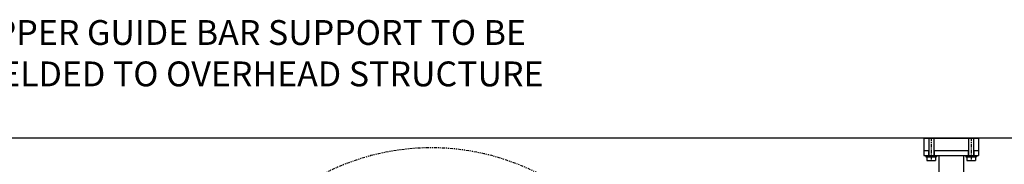
# Model space of a CAD drawing. Extents: x 182 to 693, y -38 to 264.
# Drawn here: x 283 to 382, y 161 to 176 of the extents above; entities that cross this region are included whole.
import ezdxf

# ---------------------------------------------------------------- set-up
doc = ezdxf.new("R2010")
doc.units = 0
doc.header["$LTSCALE"] = 0.25
doc.header["$MEASUREMENT"] = 0
doc.linetypes.add('CENTER', pattern=[2, 1.25, -0.25, 0.25, -0.25])
doc.linetypes.add('PHANTOM', pattern=[2.5, 1.25, -0.25, 0.25, -0.25, 0.25, -0.25])
doc.layers.get('0').update_dxf_attribs({"linetype": 'CONTINUOUS'})
for name, color, linetype in [('CENTER', 4, 'CENTER'), ('DIM', 11, 'CONTINUOUS'), ('HULL', 120, 'CONTINUOUS'), ('PHANTOM', 5, 'PHANTOM'), ('RING_RETAINING', 7, 'CONTINUOUS')]:
    doc.layers.add(name, color=color, linetype=linetype)
doc.styles.add('SIMP', font='SIMPLEX.SHX')
doc.dimstyles.new('FAB', dxfattribs={"dimscale": 0, "dimtxt": 0.1563, "dimasz": 0.18, "dimexe": 0.125, "dimexo": 0.0625, "dimgap": 0.09, "dimtad": 0, "dimtih": 1, "dimtoh": 1, "dimdec": 5, "dimzin": 4, "dimtxsty": 'SIMP', "dimcen": 0.09, "dimclrd": 256, "dimclre": 256, "dimclrt": 256, "dimazin": 3, "dimtfac": 1, "dimtdec": 1, "dimtofl": 0, "dimtmove": 0, "dimatfit": 3, "dimtolj": 1, "dimtzin": 4})

msp = doc.modelspace()

# ---------------------------------------------------------------- linework, layer by layer
for p, q in [((373.980597, 164.013219), (373.980597, 162.263219)), ((373.980597, 164.013219), (379.480597, 164.013219)), ((374.480597, 164.013219), (374.480597, 162.263219)), ((374.980597, 164.013219), (374.980597, 162.263219)), ((378.480597, 164.013219), (378.480597, 162.263219)), ((378.980597, 164.013219), (378.980597, 162.263219)), ((379.480597, 164.013219), (379.480597, 162.263219)), ((373.980597, 162.763219), (374.480597, 162.763219)), ((373.980597, 162.263219), (379.480597, 162.263219)), ((374.199597, 162.263219), (374.199597, 162.142219)), ((374.450597, 162.763219), (374.450597, 162.263219)), ((374.980597, 162.763219), (378.480597, 162.763219)), ((375.010597, 162.763219), (375.010597, 162.263219)), ((375.261597, 162.263219), (375.261597, 162.142219)), ((378.199597, 162.263219), (378.199597, 162.142219)), ((378.450597, 162.763219), (378.450597, 162.263219)), ((378.980597, 162.763219), (379.480597, 162.763219)), ((379.010597, 162.763219), (379.010597, 162.263219)), ((379.261597, 162.263219), (379.261597, 162.142219)), ((374.199597, 162.142219), (375.261597, 162.142219)), ((374.297597, 162.142219), (374.297597, 161.778219)), ((374.297597, 161.778219), (375.163597, 161.778219)), ((375.163597, 162.142219), (375.163597, 161.778219)), ((378.199597, 162.142219), (379.261597, 162.142219)), ((378.297597, 162.142219), (378.297597, 161.778219)), ((378.297597, 161.778219), (379.163597, 161.778219)), ((379.163597, 162.142219), (379.163597, 161.778219))]:
    msp.add_line(p, q)
at = {"layer": 'CENTER'}
for p, q in [((374.730597, 164.013219), (374.730597, 161.778219)), ((378.730597, 164.013219), (378.730597, 161.778219))]:
    msp.add_line(p, q, dxfattribs=at)
at = {"layer": 'HULL', "linetype": 'CONTINUOUS'}
msp.add_line((485.525352, 164.013219), (211.45129, 164.013219), dxfattribs=at)
at = {"layer": 'PHANTOM'}
msp.add_arc((324.52522, 139.45863), 23.585472, 359.83754738, 180.16245262, dxfattribs=at)
at = {"layer": 'RING_RETAINING'}
for p, q in [((375.480597, 162.263219), (375.480597, 107.723199)), ((377.980597, 162.263219), (377.980597, 107.723199))]:
    msp.add_line(p, q, dxfattribs=at)

# ---------------------------------------------------------------- texts
at = {"layer": 'DIM', "insert": (278.227572, 172.568051), "char_height": 2.5008, "attachment_point": 4, "style": 'SIMP'}
msp.add_mtext('\\A1;UPPER GUIDE BAR SUPPORT TO BE\\PWELDED TO OVERHEAD STRUCTURE', dxfattribs=at)

# ---------------------------------------------------------------- leaders
at = {"layer": 'DIM', "annotation_type": 0, "has_hookline": 1, "hookline_direction": 0, "text_width": 68.236114}
msp.add_leader([(267.875054, 164.013219), (273.907572, 172.568051), (276.787572, 172.568051)], dimstyle='FAB', override={"dimscale": 16, "dimdec": 4}, dxfattribs=at)

doc.saveas('drawing.dxf')
